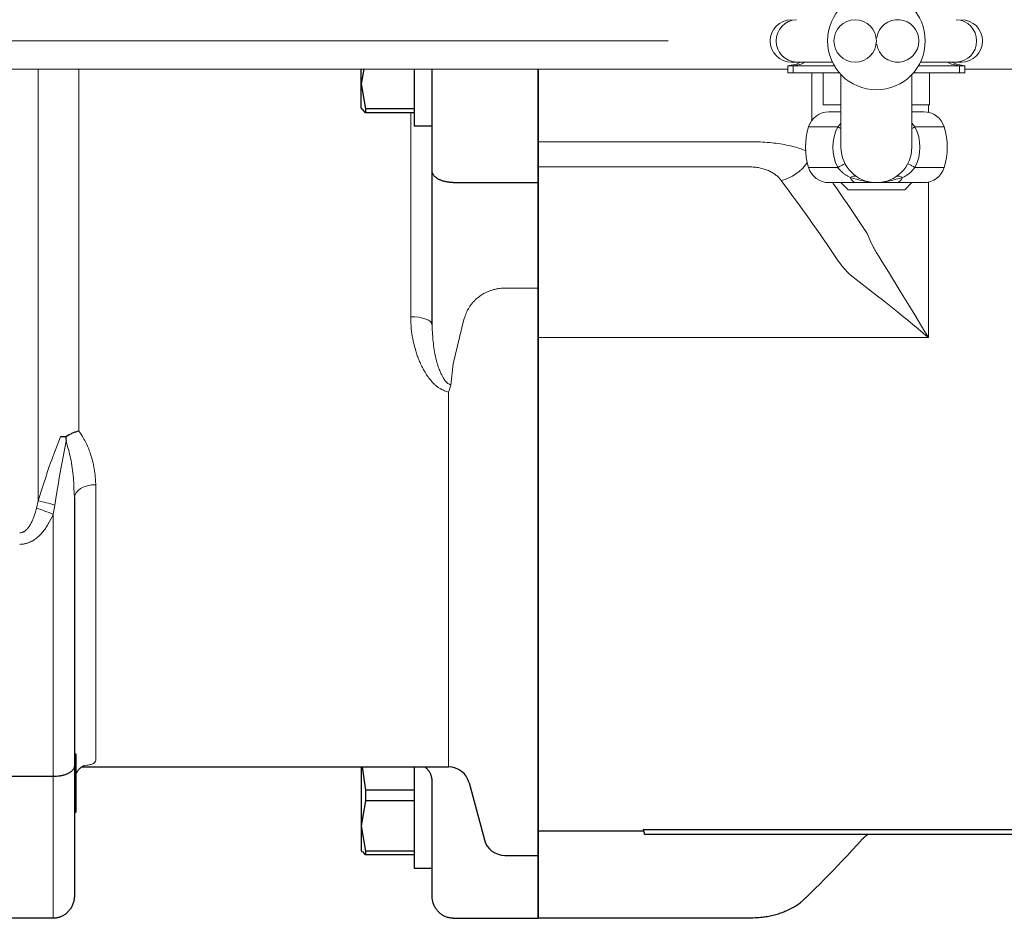
# Model space of a CAD drawing. Units: millimetres. Extents: x 0 to 210, y 0 to 297.
# Drawn here: x 131 to 134, y 184 to 187 of the extents above; entities that cross this region are included whole.
import ezdxf

# ---------------------------------------------------------------- set-up
doc = ezdxf.new("R2010")
doc.units = ezdxf.units.MM
doc.header["$LTSCALE"] = 5
doc.linetypes.add('AUSGEZOGEN', pattern=[0])
doc.linetypes.add('DASHDOT', pattern=[1, 0.5, -0.25, 0, -0.25])
for name, color, linetype in [('Mittellinie', 7, 'Continuous'), ('Volllinie breit', 7, 'Continuous'), ('Volllinie schmal', 7, 'Continuous')]:
    doc.layers.add(name, color=color, linetype=linetype)

# ---------------------------------------------------------------- blocks, each defined once
blk = doc.blocks.new('AVMS150_ds_nNn049')
at = {"layer": 'Mittellinie', "color": 1, "linetype": 'DASHDOT', "lineweight": 18, "true_color": 0xff0000}
blk.add_line((143.2938, 186.901), (116.1072, 186.901), dxfattribs=at)
blk = doc.blocks.new('TE17_PL24_DS_nNn066')
at = {"layer": 'Volllinie breit', "color": 9, "linetype": 'AUSGEZOGEN', "lineweight": 25, "true_color": 0xc0c0c0}
for p, q in [((132.2341, 186.821), (132.2271, 186.7802)), ((132.2271, 186.711), (132.2271, 186.821)), ((132.3771, 186.821), (132.3771, 186.661)), ((132.4271, 186.0996), (132.4271, 186.821)), ((132.7271, 186.821), (132.7271, 184.4236)), ((132.2271, 186.7802), (132.2392, 186.7094)), ((132.2271, 186.711), (132.2286, 186.7084)), ((132.2392, 186.6985), (132.2312, 186.7085)), ((132.3771, 186.7094), (132.2392, 186.7094)), ((132.2392, 186.7094), (132.2392, 186.6985)), ((132.3771, 186.6985), (132.2392, 186.6985)), ((132.3771, 186.661), (132.4271, 186.661)), ((132.4871, 186.501), (132.7271, 186.501)), ((131.4171, 185.6114), (131.4171, 184.4889)), ((131.4211, 184.8869), (131.4171, 184.8909)), ((131.4211, 184.8869), (131.4211, 184.7237)), ((131.4375, 184.851), (132.474, 184.851)), ((132.2271, 184.851), (132.2271, 184.6153)), ((132.23, 184.851), (132.2392, 184.7858)), ((132.3771, 184.851), (132.3771, 184.5653)), ((131.3571, 184.8236), (131.0971, 184.8236)), ((132.4271, 184.4889), (132.4271, 184.81)), ((132.532, 184.8066), (132.5751, 184.6455)), ((132.3771, 184.7858), (132.2392, 184.7858)), ((132.2392, 184.7858), (132.2392, 184.7552)), ((132.2392, 184.7552), (132.2271, 184.6844)), ((132.3771, 184.7552), (132.2392, 184.7552)), ((131.4171, 184.7197), (131.4211, 184.7237)), ((132.2271, 184.6844), (132.2392, 184.6136)), ((132.2271, 184.6153), (132.2292, 184.6115)), ((132.2392, 184.6027), (132.2313, 184.6126)), ((132.3771, 184.6136), (132.2392, 184.6136)), ((132.2392, 184.6136), (132.2392, 184.6027)), ((132.3771, 184.6027), (132.2392, 184.6027)), ((132.6331, 184.601), (132.7271, 184.601)), ((132.3771, 184.5653), (132.4271, 184.5653)), ((131.3571, 184.4236), (131.0971, 184.4236)), ((132.4871, 184.4236), (132.7271, 184.4236))]:
    blk.add_line(p, q, dxfattribs=at)
for points in [[(132.4871, 186.501), (132.4823, 186.5013), (132.4776, 186.5016), (132.4752, 186.5019), (132.4729, 186.5021), (132.4706, 186.5024), (132.4684, 186.5028), (132.4662, 186.5032), (132.464, 186.5037), (132.4618, 186.5042), (132.4597, 186.5048), (132.4577, 186.5054), (132.4557, 186.5061), (132.4537, 186.5068), (132.4518, 186.5076), (132.4499, 186.5084), (132.4481, 186.5093), (132.4464, 186.5102), (132.4447, 186.5111), (132.443, 186.5121), (132.4415, 186.5131), (132.44, 186.5141), (132.4386, 186.5152), (132.4372, 186.5163), (132.4358, 186.5175), (132.4346, 186.5187), (132.4334, 186.52), (132.4324, 186.5213), (132.4314, 186.5226), (132.4305, 186.5239), (132.4298, 186.5252), (132.4291, 186.5264), (132.4286, 186.5277), (132.4281, 186.5289), (132.4278, 186.5302), (132.4275, 186.5314), (132.4272, 186.5327), (132.4271, 186.534), (132.4271, 186.5352), (132.4271, 186.5354)], [(131.4298, 185.7993), (131.4296, 185.7992), (131.4273, 185.7987), (131.425, 185.798), (131.4227, 185.7974), (131.4204, 185.7967), (131.4181, 185.7959), (131.4158, 185.7951), (131.4136, 185.7942), (131.4114, 185.7933), (131.409, 185.7922), (131.4066, 185.7911), (131.4043, 185.7898), (131.402, 185.7886), (131.3975, 185.786), (131.393, 185.7834)], [(131.393, 185.7834), (131.3888, 185.7835), (131.3848, 185.7835), (131.383, 185.7835), (131.3812, 185.7835), (131.3795, 185.7834), (131.378, 185.7832), (131.3779, 185.7832)], [(131.393, 185.7834), (131.3932, 185.7774), (131.3934, 185.7714), (131.3935, 185.7712)], [(131.4171, 184.8546), (131.4171, 184.8545), (131.417, 184.8533), (131.4169, 184.8522), (131.4167, 184.851), (131.4164, 184.8499), (131.416, 184.8487), (131.4155, 184.8476), (131.415, 184.8465), (131.4143, 184.8454), (131.4136, 184.8442), (131.4127, 184.843), (131.4117, 184.8418), (131.4107, 184.8407), (131.4095, 184.8395), (131.4083, 184.8384), (131.4069, 184.8373), (131.4055, 184.8363), (131.4041, 184.8353), (131.4026, 184.8344), (131.4011, 184.8335), (131.3995, 184.8327), (131.3978, 184.8318), (131.396, 184.831), (131.3942, 184.8302), (131.3923, 184.8295), (131.3904, 184.8288), (131.3884, 184.8281), (131.3864, 184.8275), (131.3844, 184.827), (131.3823, 184.8264), (131.3801, 184.8259), (131.3779, 184.8255), (131.3757, 184.8251), (131.3735, 184.8248), (131.3712, 184.8246), (131.3665, 184.8241), (131.3618, 184.8239), (131.3571, 184.8236)], [(131.4211, 184.8282), (131.4222, 184.8318), (131.4228, 184.8335), (131.4235, 184.8352), (131.4243, 184.8369), (131.4252, 184.8385), (131.4262, 184.84), (131.4273, 184.8414), (131.4284, 184.8428), (131.4295, 184.844), (131.4306, 184.8452), (131.4317, 184.8463), (131.4338, 184.8483), (131.4358, 184.85), (131.4377, 184.8514), (131.4394, 184.8526), (131.441, 184.8535), (131.4423, 184.8543), (131.4442, 184.8551), (131.4448, 184.8554)], [(132.4067, 184.851), (132.4081, 184.8502), (132.409, 184.8495), (132.41, 184.8487), (132.411, 184.8477), (132.4121, 184.8466), (132.4132, 184.8454), (132.4144, 184.8442), (132.4155, 184.8428), (132.4167, 184.8414), (132.4178, 184.8399), (132.4188, 184.8383), (132.4198, 184.8367), (132.4208, 184.8351), (132.4217, 184.8333), (132.4225, 184.8316), (132.4233, 184.8297), (132.4239, 184.8278), (132.4245, 184.8258), (132.4251, 184.8236), (132.4255, 184.8214), (132.4259, 184.8192), (132.4262, 184.8169), (132.4264, 184.8146), (132.4269, 184.81)], [(131.4171, 184.4889), (131.4171, 184.4887), (131.417, 184.4862), (131.4169, 184.4838), (131.4167, 184.4814), (131.4164, 184.479), (131.416, 184.4766), (131.4155, 184.4742), (131.415, 184.4719), (131.4143, 184.4695), (131.4136, 184.467), (131.4127, 184.4645), (131.4117, 184.462), (131.4107, 184.4596), (131.4095, 184.4572), (131.4083, 184.4549), (131.4069, 184.4526), (131.4055, 184.4504), (131.4041, 184.4484), (131.4026, 184.4464), (131.4011, 184.4446), (131.3995, 184.4427), (131.3978, 184.441), (131.396, 184.4392), (131.3942, 184.4376), (131.3923, 184.436), (131.3904, 184.4346), (131.3884, 184.4332), (131.3864, 184.4319), (131.3844, 184.4307), (131.3823, 184.4296), (131.3801, 184.4286), (131.3779, 184.4276), (131.3757, 184.4269), (131.3735, 184.4262), (131.3712, 184.4256), (131.3689, 184.4251), (131.3665, 184.4247), (131.3642, 184.4244), (131.3618, 184.4241), (131.3571, 184.4236)], [(132.4871, 184.4236), (132.4823, 184.4241), (132.4799, 184.4244), (132.4776, 184.4247), (132.4752, 184.4251), (132.4729, 184.4256), (132.4706, 184.4262), (132.4684, 184.4269), (132.4662, 184.4276), (132.464, 184.4286), (132.4618, 184.4296), (132.4597, 184.4307), (132.4577, 184.4319), (132.4557, 184.4332), (132.4537, 184.4346), (132.4518, 184.436), (132.4499, 184.4376), (132.4481, 184.4392), (132.4464, 184.441), (132.4447, 184.4427), (132.443, 184.4446), (132.4415, 184.4464), (132.44, 184.4484), (132.4386, 184.4504), (132.4372, 184.4526), (132.4358, 184.4549), (132.4346, 184.4572), (132.4334, 184.4596), (132.4324, 184.462), (132.4314, 184.4645), (132.4305, 184.467), (132.4298, 184.4695), (132.4291, 184.4719), (132.4286, 184.4742), (132.4281, 184.4766), (132.4278, 184.479), (132.4275, 184.4814), (132.4272, 184.4838), (132.4271, 184.4862), (132.4271, 184.4887), (132.4271, 184.4889)]]:
    blk.add_lwpolyline(points, dxfattribs=at)
for centre, start, end in [((132.474, 184.791), 15, 90), ((132.6331, 184.661), 195, 270)]:
    blk.add_arc(centre, 0.06, start, end, dxfattribs=at)
at = {"layer": 'Volllinie schmal', "color": 136, "linetype": 'AUSGEZOGEN', "lineweight": 18, "true_color": 0x008080}
for p, q in [((131.3144, 186.821), (131.3144, 185.6027)), ((131.4298, 185.7993), (131.4298, 186.821)), ((132.3671, 186.1224), (132.3671, 186.6985)), ((132.6331, 186.2031), (132.7271, 186.2031)), ((132.4871, 185.9889), (132.5172, 186.1141)), ((132.4805, 185.9292), (132.4871, 185.9889)), ((132.474, 184.851), (132.474, 185.9094)), ((131.4771, 185.648), (131.4771, 184.8694)), ((131.3097, 185.5814), (131.3144, 185.6027)), ((131.3617, 185.5901), (131.3571, 185.5645)), ((131.3571, 185.5645), (131.3571, 184.4236))]:
    blk.add_line(p, q, dxfattribs=at)
for points in [[(132.5172, 186.1141), (132.5196, 186.1215), (132.5209, 186.1251), (132.5223, 186.1288), (132.5237, 186.1324), (132.5252, 186.1361), (132.5269, 186.1397), (132.5278, 186.1415), (132.5288, 186.1433), (132.5298, 186.145), (132.5308, 186.1468), (132.5319, 186.1485), (132.533, 186.1503), (132.5342, 186.152), (132.5354, 186.1538), (132.5366, 186.1555), (132.5379, 186.1572), (132.5393, 186.1589), (132.5407, 186.1606), (132.5421, 186.1623), (132.5436, 186.1639), (132.5451, 186.1656), (132.5467, 186.1672), (132.5483, 186.1688), (132.55, 186.1704), (132.5523, 186.1726), (132.5548, 186.1747), (132.5573, 186.1768), (132.56, 186.1789), (132.5627, 186.1809), (132.5656, 186.1829), (132.5686, 186.1848), (132.5717, 186.1867), (132.5749, 186.1885), (132.5782, 186.1902), (132.5817, 186.1919), (132.5853, 186.1934), (132.589, 186.1949), (132.5928, 186.1963), (132.5967, 186.1976), (132.6007, 186.1988), (132.6036, 186.1995), (132.6066, 186.2002), (132.6096, 186.2009), (132.6127, 186.2014), (132.6158, 186.2019), (132.6189, 186.2023), (132.6221, 186.2026), (132.6252, 186.2028), (132.6292, 186.203), (132.6331, 186.2031)], [(132.474, 185.9094), (132.4683, 185.9114), (132.4654, 185.9124), (132.4626, 185.9134), (132.4598, 185.9145), (132.457, 185.9157), (132.4543, 185.917), (132.4517, 185.9183), (132.4498, 185.9194), (132.448, 185.9205), (132.4462, 185.9216), (132.4445, 185.9228), (132.4427, 185.9241), (132.4411, 185.9253), (132.4394, 185.9267), (132.4378, 185.928), (132.4362, 185.9294), (132.4347, 185.9309), (132.4317, 185.9338), (132.4287, 185.9369), (132.4259, 185.94), (132.4234, 185.943), (132.4209, 185.9461), (132.4184, 185.9492), (132.4161, 185.9523), (132.4138, 185.9555), (132.4116, 185.9587), (132.4095, 185.962), (132.4075, 185.9653), (132.4055, 185.9686), (132.4035, 185.9719), (132.4017, 185.9753), (132.3999, 185.9787), (132.3981, 185.9822), (132.3964, 185.9856), (132.3948, 185.9891), (132.3932, 185.9926), (132.3918, 185.9959), (132.3905, 185.9991), (132.3892, 186.0024), (132.3879, 186.0057), (132.3867, 186.009), (132.3855, 186.0123), (132.3843, 186.0156), (132.3832, 186.019), (132.3821, 186.0223), (132.3811, 186.0257), (132.3791, 186.0325), (132.3773, 186.0393), (132.3756, 186.0462), (132.3741, 186.0531), (132.3727, 186.06), (132.3715, 186.067), (132.3704, 186.074), (132.3695, 186.0811), (132.3687, 186.0881), (132.3684, 186.0917), (132.3681, 186.0952), (132.3679, 186.0988), (132.3677, 186.1023), (132.3674, 186.1074), (132.3673, 186.1124), (132.3671, 186.1224)], [(132.3671, 186.1224), (132.3788, 186.122), (132.39, 186.1207), (132.4004, 186.1186), (132.4095, 186.1158), (132.4169, 186.1123), (132.4225, 186.1084), (132.4259, 186.1041), (132.4271, 186.0996)], [(132.4271, 186.0996), (132.4278, 186.0877), (132.4285, 186.0759), (132.4294, 186.064), (132.4299, 186.0581), (132.4305, 186.0522), (132.4311, 186.0463), (132.4318, 186.0404), (132.4326, 186.0345), (132.4335, 186.0287), (132.4344, 186.0229), (132.4354, 186.0171), (132.4366, 186.0113), (132.4379, 186.0055), (132.4388, 186.0014), (132.4399, 185.9974), (132.441, 185.9933), (132.4422, 185.9892), (132.4435, 185.9852), (132.4448, 185.9812), (132.4462, 185.9773), (132.4477, 185.9733), (132.4488, 185.9707), (132.4499, 185.9681), (132.451, 185.9656), (132.4522, 185.963), (132.4534, 185.9605), (132.4546, 185.9579), (132.4573, 185.9528), (132.4587, 185.9502), (132.4601, 185.9477), (132.4617, 185.9452), (132.4626, 185.9439), (132.4634, 185.9427), (132.4643, 185.9415), (132.4653, 185.9404), (132.4663, 185.9392), (132.4673, 185.9381), (132.4684, 185.9371), (132.4696, 185.9361), (132.4708, 185.9351), (132.4721, 185.9341), (132.474, 185.9328), (132.4762, 185.9316), (132.4805, 185.9292)], [(131.4298, 185.7993), (131.4347, 185.7918), (131.4395, 185.7843), (131.4418, 185.7806), (131.444, 185.7768), (131.4462, 185.773), (131.4482, 185.7691), (131.4502, 185.7652), (131.4522, 185.7612), (131.454, 185.7572), (131.4557, 185.7531), (131.4573, 185.7491), (131.4589, 185.745), (131.4604, 185.7409), (131.4618, 185.7368), (131.4636, 185.7314), (131.4654, 185.7259), (131.467, 185.7204), (131.4685, 185.7149), (131.4698, 185.7094), (131.4711, 185.7039), (131.4722, 185.6984), (131.4731, 185.6929), (131.474, 185.6873), (131.4746, 185.6816), (131.4752, 185.676), (131.4757, 185.6704), (131.4761, 185.6648), (131.4765, 185.6592), (131.4771, 185.648)], [(131.3144, 185.6027), (131.325, 185.6357), (131.3304, 185.6522), (131.3358, 185.6687), (131.3413, 185.6853), (131.347, 185.7019), (131.3498, 185.7101), (131.3528, 185.7183), (131.3557, 185.7265), (131.3588, 185.7346), (131.3634, 185.7468), (131.3682, 185.759), (131.3779, 185.7832)], [(131.3935, 185.7712), (131.3878, 185.7416), (131.3823, 185.712), (131.3796, 185.6972), (131.3769, 185.6824), (131.3743, 185.6676), (131.3718, 185.6528), (131.3692, 185.6371), (131.3666, 185.6214), (131.3617, 185.5901)], [(131.4171, 185.6114), (131.4165, 185.6254), (131.4158, 185.6394), (131.4155, 185.6464), (131.4151, 185.6534), (131.4146, 185.6604), (131.414, 185.6674), (131.4134, 185.6744), (131.4127, 185.6813), (131.4119, 185.6883), (131.411, 185.6952), (131.41, 185.7022), (131.4089, 185.7091), (131.4076, 185.716), (131.4062, 185.7229), (131.4049, 185.729), (131.4034, 185.735), (131.4019, 185.7411), (131.4003, 185.7471), (131.3986, 185.7531), (131.3969, 185.7592), (131.3935, 185.7712)], [(131.4771, 185.648), (131.4654, 185.6473), (131.4541, 185.6452), (131.4437, 185.6419), (131.4346, 185.6373), (131.4272, 185.6317), (131.4216, 185.6254), (131.4182, 185.6185), (131.4171, 185.6114)], [(131.2624, 185.5119), (131.2643, 185.5121), (131.2661, 185.5123), (131.268, 185.5127), (131.2689, 185.5129), (131.2698, 185.5132), (131.2708, 185.5136), (131.2719, 185.514), (131.2729, 185.5145), (131.2739, 185.5151), (131.2749, 185.5157), (131.2759, 185.5163), (131.2777, 185.5176), (131.2792, 185.5189), (131.2807, 185.5202), (131.282, 185.5215), (131.2834, 185.5229), (131.2846, 185.5244), (131.2859, 185.5258), (131.287, 185.5273), (131.2882, 185.5289), (131.2897, 185.5311), (131.2912, 185.5333), (131.2926, 185.5356), (131.2939, 185.5379), (131.2952, 185.5403), (131.2964, 185.5427), (131.2976, 185.5451), (131.2987, 185.5475), (131.2997, 185.55), (131.3007, 185.5524), (131.3017, 185.5549), (131.3026, 185.5574), (131.3043, 185.5625), (131.3059, 185.5676), (131.3079, 185.5745), (131.3097, 185.5814)], [(131.3571, 185.5645), (131.3537, 185.5576), (131.3503, 185.5508), (131.3467, 185.544), (131.3449, 185.5407), (131.3431, 185.5374), (131.3412, 185.5341), (131.3392, 185.5309), (131.3372, 185.5277), (131.3351, 185.5245), (131.333, 185.5215), (131.3307, 185.5184), (131.3284, 185.5155), (131.326, 185.5126), (131.3236, 185.5098), (131.321, 185.5072), (131.3184, 185.5046), (131.3157, 185.502), (131.3129, 185.4996), (131.31, 185.4973), (131.3071, 185.4951), (131.304, 185.4929), (131.3008, 185.4909), (131.2976, 185.489), (131.2959, 185.4881), (131.2942, 185.4872), (131.2926, 185.4864), (131.2908, 185.4856), (131.2891, 185.4849), (131.2874, 185.4842), (131.2856, 185.4835), (131.2839, 185.4829), (131.2821, 185.4824), (131.2803, 185.4819), (131.2785, 185.4815), (131.2767, 185.4811), (131.2749, 185.4808), (131.2731, 185.4805), (131.2696, 185.4801), (131.266, 185.4798), (131.2624, 185.4796)], [(131.4771, 184.8694), (131.4763, 184.8676), (131.4759, 184.8667), (131.4754, 184.8658), (131.4749, 184.8649), (131.4743, 184.864), (131.4735, 184.8632), (131.4727, 184.8624), (131.4717, 184.8616), (131.4705, 184.8608), (131.4692, 184.8601), (131.4677, 184.8594), (131.466, 184.8587), (131.464, 184.8581), (131.4618, 184.8576), (131.4594, 184.857), (131.4561, 184.8564), (131.4524, 184.8559), (131.4446, 184.8549)]]:
    blk.add_lwpolyline(points, dxfattribs=at)
for centre, radius, start, end in [((132.6798, 185.8528), 0.2134, 159.0161, 164.6241), ((131.2167, 185.1399), 0.473, 72.1538, 78.0877), ((131.1906, 185.1739), 0.4246, 66.9219, 73.7082)]:
    blk.add_arc(centre, radius, start, end, dxfattribs=at)
blk = doc.blocks.new('Getriebe_2st_ixxx_ds_nNn067')
at = {"layer": 'Volllinie breit', "color": 9, "linetype": 'AUSGEZOGEN', "lineweight": 25, "true_color": 0xc0c0c0}
for p, q in [((132.7271, 184.425), (132.7271, 186.821)), ((132.7271, 184.671), (133.0244, 184.671)), ((133.0235, 184.6745), (134.2307, 184.6745)), ((133.0235, 184.6745), (133.0271, 184.661)), ((133.0271, 184.661), (134.2271, 184.661)), ((132.7271, 184.425), (133.3271, 184.425))]:
    blk.add_line(p, q, dxfattribs=at)
for points in [[(133.6438, 184.648), (133.6458, 184.6502), (133.647, 184.6515), (133.6484, 184.6528), (133.6513, 184.6555), (133.6546, 184.6582), (133.6579, 184.661)], [(133.484, 184.482), (133.5096, 184.5076), (133.5223, 184.5204), (133.535, 184.5332), (133.5476, 184.546), (133.5602, 184.5588), (133.5726, 184.5717), (133.5849, 184.5846), (133.5923, 184.5925), (133.5997, 184.6004), (133.6143, 184.6162), (133.6288, 184.6321), (133.6432, 184.6479)], [(133.3271, 184.4253), (133.3332, 184.4254), (133.3393, 184.4255), (133.3454, 184.4257), (133.3484, 184.4258), (133.3515, 184.426), (133.3554, 184.4264), (133.3594, 184.4268), (133.3633, 184.4273), (133.3672, 184.4278), (133.3711, 184.4284), (133.3749, 184.4291), (133.3788, 184.4299), (133.3826, 184.4306), (133.3865, 184.4315), (133.3904, 184.4324), (133.3942, 184.4334), (133.398, 184.4344), (133.4018, 184.4355), (133.4055, 184.4366), (133.4092, 184.4378), (133.4128, 184.439), (133.4167, 184.4404), (133.4205, 184.4419), (133.4242, 184.4434), (133.4279, 184.4449), (133.4315, 184.4466), (133.4351, 184.4483), (133.4387, 184.45), (133.4422, 184.4518), (133.446, 184.4538), (133.4497, 184.4558), (133.4533, 184.458), (133.4568, 184.4602), (133.4603, 184.4625), (133.4637, 184.4649), (133.467, 184.4673), (133.4702, 184.4699), (133.4719, 184.4714), (133.4736, 184.4729), (133.4769, 184.476), (133.4801, 184.4792), (133.4833, 184.4824)]]:
    blk.add_lwpolyline(points, dxfattribs=at)
at = {"layer": 'Volllinie schmal', "color": 136, "linetype": 'AUSGEZOGEN', "lineweight": 18, "true_color": 0x008080}
for p, q in [((132.7271, 186.6166), (133.3271, 186.6166)), ((133.3271, 186.5452), (132.7271, 186.5452)), ((133.8294, 186.0633), (133.8294, 186.5024)), ((133.8294, 186.0633), (132.7271, 186.0633))]:
    blk.add_line(p, q, dxfattribs=at)
for points in [[(133.3271, 186.6166), (133.3338, 186.6166), (133.3406, 186.6165), (133.3473, 186.6163), (133.3539, 186.616), (133.3606, 186.6156), (133.3672, 186.6152), (133.3738, 186.6147), (133.3803, 186.6141), (133.3867, 186.6135), (133.393, 186.6128), (133.3993, 186.612), (133.4054, 186.6111), (133.4114, 186.6102), (133.4173, 186.6092), (133.4231, 186.6082), (133.4289, 186.6071), (133.4345, 186.6059), (133.4399, 186.6047), (133.4453, 186.6034), (133.4504, 186.602), (133.4554, 186.6007), (133.4603, 186.5992), (133.465, 186.5978), (133.4696, 186.5963), (133.474, 186.5947), (133.4782, 186.5931), (133.4823, 186.5914), (133.4826, 186.5913)], [(133.4137, 186.5069), (133.4122, 186.5088), (133.4106, 186.5107), (133.409, 186.5125), (133.4073, 186.5144), (133.4055, 186.5162), (133.4037, 186.5179), (133.4017, 186.5197), (133.3997, 186.5214), (133.3975, 186.523), (133.3953, 186.5247), (133.393, 186.5263), (133.3906, 186.5278), (133.3881, 186.5293), (133.3856, 186.5308), (133.3829, 186.5322), (133.3802, 186.5336), (133.3774, 186.5349), (133.3745, 186.5361), (133.3715, 186.5373), (133.3684, 186.5384), (133.3653, 186.5394), (133.3621, 186.5404), (133.3588, 186.5413), (133.3555, 186.5421), (133.3521, 186.5428), (133.3486, 186.5434), (133.3451, 186.544), (133.3416, 186.5444), (133.338, 186.5448), (133.3344, 186.545), (133.3307, 186.5452), (133.3271, 186.5452)], [(133.5695, 186.2872), (133.5603, 186.3011), (133.5509, 186.3149), (133.5415, 186.3287), (133.532, 186.3425), (133.5225, 186.3563), (133.5129, 186.37), (133.5032, 186.3838), (133.4935, 186.3975), (133.4837, 186.4112), (133.4739, 186.425), (133.464, 186.4386), (133.454, 186.4523), (133.444, 186.466), (133.4339, 186.4796), (133.4238, 186.4933), (133.4137, 186.5069)], [(133.5589, 186.501), (133.5605, 186.4987), (133.5704, 186.4847), (133.5802, 186.4706), (133.5899, 186.4565), (133.5996, 186.4424), (133.6092, 186.4283), (133.6187, 186.4142), (133.6282, 186.4), (133.6376, 186.3859), (133.6469, 186.3717), (133.6561, 186.3575)], [(133.6561, 186.3575), (133.6589, 186.3508), (133.6618, 186.3441), (133.6648, 186.3375), (133.6679, 186.3309), (133.6712, 186.3244), (133.6747, 186.3179), (133.6765, 186.3146), (133.6783, 186.3114), (133.6802, 186.3082), (133.6821, 186.305)], [(133.6821, 186.305), (133.6904, 186.2914), (133.6988, 186.2775), (133.7163, 186.2491), (133.7528, 186.1898), (133.7716, 186.1592), (133.7907, 186.1278), (133.8003, 186.1119), (133.81, 186.0958), (133.8197, 186.0796), (133.8245, 186.0715), (133.8294, 186.0633)], [(133.6085, 186.2407), (133.6056, 186.2435), (133.6028, 186.2463), (133.6001, 186.2491), (133.5974, 186.252), (133.5948, 186.2548), (133.5923, 186.2577), (133.5897, 186.2606), (133.5873, 186.2635), (133.5849, 186.2664), (133.5826, 186.2693), (133.5803, 186.2723), (133.578, 186.2753), (133.5758, 186.2782), (133.5737, 186.2812), (133.5716, 186.2842), (133.5695, 186.2872)], [(133.6085, 186.2407), (133.6589, 186.2015), (133.6858, 186.1805), (133.6996, 186.1697), (133.7135, 186.1586), (133.7277, 186.1474), (133.742, 186.1359), (133.7564, 186.1242), (133.7709, 186.1124), (133.7855, 186.1004), (133.8001, 186.0882), (133.8147, 186.0758), (133.822, 186.0696), (133.8294, 186.0633)]]:
    blk.add_lwpolyline(points, dxfattribs=at)
blk.add_arc((133.3832, 186.6291), 0.126, 284.0095, 325.5889, dxfattribs=at)
blk = doc.blocks.new('TRE316_PL24_M2-100_DS_nNn064')
at = {"layer": 'Volllinie breit', "color": 9, "linetype": 'AUSGEZOGEN', "lineweight": 18, "true_color": 0xc0c0c0}
for p, q in [((133.6815, 186.911), (133.6832, 186.911)), ((133.6832, 186.891), (133.6815, 186.891)), ((133.4324, 186.831), (133.4324, 186.811)), ((133.5635, 186.831), (133.4324, 186.831)), ((133.5581, 186.841), (133.4424, 186.841)), ((133.8013, 186.831), (133.9324, 186.831)), ((133.8067, 186.841), (133.9224, 186.841)), ((133.9324, 186.811), (133.9324, 186.831)), ((133.4324, 186.821), (123.1371, 186.821)), ((133.5778, 186.811), (133.4324, 186.811)), ((133.5324, 186.811), (133.5324, 186.721)), ((133.5824, 186.8059), (133.5824, 186.601)), ((133.7824, 186.601), (133.7824, 186.8059)), ((133.787, 186.811), (133.9324, 186.811)), ((133.8324, 186.721), (133.8324, 186.811)), ((135.5271, 186.821), (133.9324, 186.821)), ((133.5824, 186.721), (133.5324, 186.721)), ((133.8324, 186.721), (133.7824, 186.721)), ((133.5482, 186.701), (133.5824, 186.701)), ((133.7824, 186.701), (133.8165, 186.701)), ((133.5482, 186.501), (133.8165, 186.501)), ((133.5824, 186.501), (133.6024, 186.481)), ((133.7624, 186.481), (133.7824, 186.501)), ((133.7624, 186.481), (133.6024, 186.481))]:
    blk.add_line(p, q, dxfattribs=at)
for points in [[(133.4684, 186.841), (133.4563, 186.8353), (133.4324, 186.831)], [(133.9324, 186.831), (133.9084, 186.8353), (133.8963, 186.841)]]:
    blk.add_lwpolyline(points, dxfattribs=at)
for centre, radius in [((133.6824, 186.901), 0.138), ((133.6224, 186.901), 0.06)]:
    blk.add_circle(centre, radius, dxfattribs=at)
for centre, radius, start, end in [((133.4424, 186.901), 0.06, 90, 270), ((133.7424, 186.901), 0.06, 189.5941, 170.4059), ((133.9224, 186.901), 0.06, 270, 90), ((133.5482, 186.641), 0.06, 90, 163.3985), ((133.8165, 186.641), 0.06, 16.6015, 90), ((133.6824, 186.601), 0.2, 163.3985, 196.6015), ((133.6824, 186.601), 0.2, 343.3985, 16.6015), ((133.6824, 186.601), 0.1, 180, 0), ((133.5482, 186.561), 0.06, 196.6015, 270), ((133.8165, 186.561), 0.06, 270, 343.3985)]:
    blk.add_arc(centre, radius, start, end, dxfattribs=at)
at = {"layer": 'Volllinie schmal', "color": 136, "linetype": 'AUSGEZOGEN', "lineweight": 18, "true_color": 0x007f7f}
for p, q in [((133.4475, 186.831), (133.4475, 186.811)), ((133.9173, 186.831), (133.9173, 186.811)), ((133.5003, 186.6771), (133.5003, 186.811)), ((133.8294, 186.6997), (133.8294, 186.721)), ((133.5734, 186.6582), (133.4907, 186.6582)), ((133.5734, 186.6582), (133.5824, 186.6676)), ((133.7824, 186.6686), (133.7914, 186.6582)), ((133.874, 186.6582), (133.7914, 186.6582)), ((133.4907, 186.5439), (133.5734, 186.5439)), ((133.7914, 186.5439), (133.874, 186.5439))]:
    blk.add_line(p, q, dxfattribs=at)
for points in [[(133.4813, 186.841), (133.47, 186.8353), (133.4475, 186.831)], [(133.8834, 186.841), (133.8948, 186.8353), (133.9173, 186.831)], [(133.5734, 186.6582), (133.5779, 186.6558), (133.582, 186.6537), (133.5824, 186.6535)], [(133.7914, 186.6582), (133.7869, 186.6558), (133.7828, 186.6537), (133.7824, 186.6535)], [(133.5734, 186.5439), (133.5779, 186.5463), (133.582, 186.5484), (133.5855, 186.5503), (133.5884, 186.5518), (133.5908, 186.553), (133.5925, 186.5539), (133.5935, 186.5544), (133.5938, 186.5546)], [(133.6084, 186.5151), (133.6018, 186.5189), (133.5985, 186.5209), (133.5953, 186.5229), (133.5922, 186.5251), (133.5907, 186.5262), (133.5892, 186.5273), (133.5877, 186.5285), (133.5862, 186.5297), (133.5848, 186.531), (133.5835, 186.5323), (133.5821, 186.5336), (133.5808, 186.535), (133.5783, 186.5379), (133.5758, 186.5409), (133.5734, 186.5439)], [(133.7914, 186.5439), (133.7875, 186.5393), (133.7855, 186.5371), (133.7835, 186.5349), (133.7815, 186.5327), (133.7794, 186.5306), (133.7772, 186.5286), (133.775, 186.5267), (133.7728, 186.525), (133.7706, 186.5235), (133.7683, 186.5219), (133.766, 186.5205), (133.7636, 186.5191), (133.7612, 186.5177), (133.7563, 186.5151)], [(133.7914, 186.5439), (133.7869, 186.5463), (133.7828, 186.5484), (133.7793, 186.5503), (133.7763, 186.5518), (133.774, 186.553), (133.7723, 186.5539), (133.7713, 186.5544), (133.771, 186.5546)], [(133.6824, 186.501), (133.6819, 186.501), (133.6795, 186.5011), (133.6772, 186.5012), (133.6748, 186.5013), (133.6725, 186.5014), (133.6678, 186.5019), (133.6631, 186.5025), (133.6585, 186.5032), (133.6538, 186.504), (133.6492, 186.5049), (133.6446, 186.5059), (133.64, 186.5069), (133.6355, 186.508), (133.6264, 186.5103), (133.6174, 186.5126), (133.6084, 186.5151)], [(133.7563, 186.5151), (133.7474, 186.5126), (133.7384, 186.5103), (133.7293, 186.508), (133.7247, 186.5069), (133.7202, 186.5059), (133.7156, 186.5049), (133.7109, 186.504), (133.7063, 186.5032), (133.7016, 186.5025), (133.697, 186.5019), (133.6923, 186.5014), (133.6899, 186.5013), (133.6876, 186.5012), (133.6852, 186.5011), (133.6829, 186.501), (133.6824, 186.501)]]:
    blk.add_lwpolyline(points, dxfattribs=at)
for centre, radius, start, end in [((133.4593, 186.901), 0.0601, 92.3399, 267.6601), ((133.9055, 186.901), 0.0601, 272.3399, 87.6601), ((133.6824, 186.601), 0.1231, 152.336, 207.664), ((133.6824, 186.601), 0.1231, 332.336, 27.664), ((133.62, 186.5025), 0.0171, 70.0434, 132.6919), ((133.7447, 186.5025), 0.0171, 47.3081, 109.9566), ((133.6285, 186.5219), 0.0212, 198.9525, 260.3842), ((133.7363, 186.5219), 0.0212, 279.6182, 341.0452)]:
    blk.add_arc(centre, radius, start, end, dxfattribs=at)
for name in ['Getriebe_2st_ixxx_ds_nNn067', 'TE17_PL24_DS_nNn066']:
    blk.add_blockref(name, (0, 0))
blk = doc.blocks.new('Plh195_nNn01')
for name in ['TRE316_PL24_M2-100_DS_nNn064', 'AVMS150_ds_nNn049']:
    blk.add_blockref(name, (0, 0))

msp = doc.modelspace()

# ---------------------------------------------------------------- block references
msp.add_blockref('Plh195_nNn01', (0, 0))

doc.saveas('drawing.dxf')
